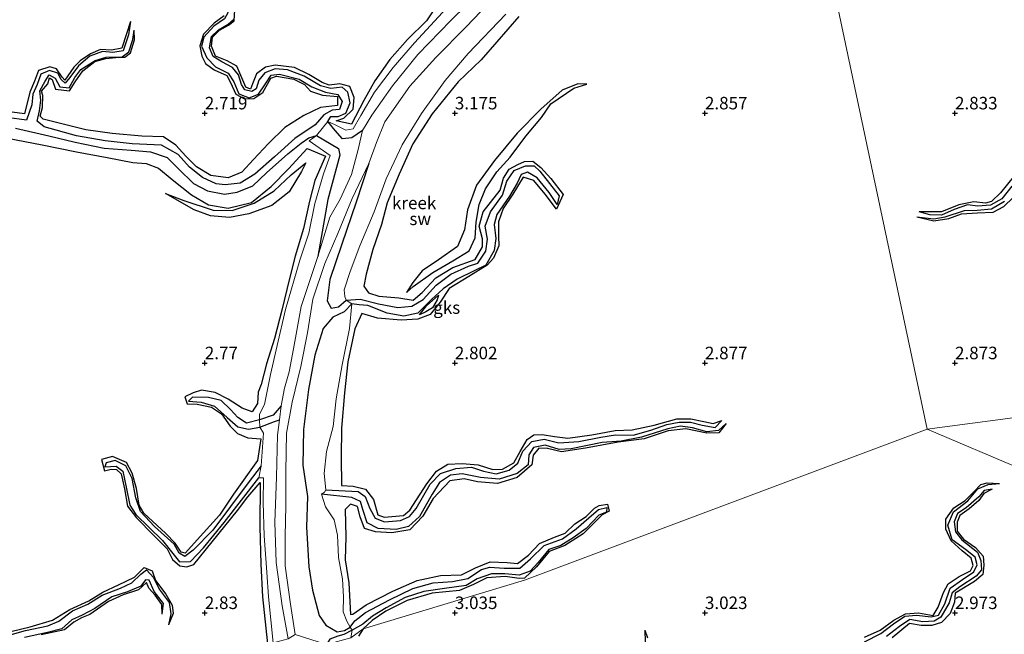
# Model space of a CAD drawing. Units: metres. Extents: x 64714 to 70008, y 371525 to 375003.
# Drawn here: x 68763 to 68960, y 372396 to 372519 of the extents above; entities that cross this region are included whole.
import ezdxf
from ezdxf.enums import TextEntityAlignment as Align

# ---------------------------------------------------------------- set-up
doc = ezdxf.new("R2010")
doc.units = ezdxf.units.M
doc.layers.get('0').update_dxf_attribs({"lineweight": 25})
for name, color, linetype in [('B-ME-GW-GRONDWERKLIJN-L-B1', 10, 'Continuous'), ('B-ME-GW-HOOGTEPUNT-S-B1', 10, 'Continuous'), ('B-ME-OG-BREUK-L-B1', 10, 'Continuous')]:
    doc.layers.add(name, color=color, linetype=linetype)
for name, color, linetype, lineweight in [('B-ME-IE-GRONDWERKLIJN-GROND_NIETINGERICHT-GV-B6', 253, 'Continuous', 18), ('B-ME-IE-HULPGEOMETRIE-L-B1', 53, 'Continuous', 18), ('B-ME-OG-WATER-GV-B6', 153, 'Continuous', 18)]:
    doc.layers.add(name, color=color, linetype=linetype, lineweight=lineweight)
doc.styles.add('NLCS-ISO', font='NLCS-ISO.TTF')

# ---------------------------------------------------------------- blocks, each defined once
blk = doc.blocks.new('hoogtepunt')
for p, q in [((-0.5, 0), (0.5, 0)), ((0, 0.5), (0, -0.5))]:
    blk.add_line(p, q)

msp = doc.modelspace()

# ---------------------------------------------------------------- linework, layer by layer
at = {"layer": 'B-ME-GW-GRONDWERKLIJN-L-B1'}
for points in [[(68846.813, 372522.182, 3.266), (68844.297, 372518.5, 3.238), (68840.527, 372514.741, 3.175), (68837.022, 372510.768, 3.179), (68833.99, 372506.511, 3.242), (68831.795, 372502.579, 3.29), (68829.314, 372497.824, 3.278), (68826.238, 372498.465, 3.278), (68827.819, 372499.015, 3.274), (68829.655, 372500.841, 3.274), (68829.881, 372503.156, 3.262), (68829.004, 372505.342, 3.266), (68827.02, 372505.887, 3.29), (68824.855, 372505.633, 3.29), (68823.468, 372506.137, 3.294), (68820.801, 372507.781, 3.266), (68817.912, 372509.129, 3.262), (68814.094, 372509.61, 3.254), (68812.149, 372509.215, 3.274), (68810.355, 372507.907, 3.294), (68809.548, 372505.9, 3.302), (68809.153, 372504.848, 3.302), (68808.188, 372505.21, 3.27), (68807.393, 372507.081, 3.207), (68806.419, 372509.405, 3.207), (68804.456, 372510.47, 3.183), (68802.122, 372511.437, 3.163), (68801.345, 372513.436, 3.131), (68801.572, 372515.232, 3.076), (68802.913, 372516.601, 3.072), (68804.746, 372517.607, 3.06), (68805.845, 372518.468, 3.06), (68806.519, 372529.519, 3.052)], [(68785.139, 372518.383, 2.195), (68784.335, 372515.912, 2.957), (68783.381, 372513.013, 3.107), (68781.324, 372512.636, 3.103), (68779.147, 372512.794, 3.135), (68777.115, 372511.926, 3.163), (68775.083, 372510.481, 3.203), (68773.824, 372509.23, 3.203), (68771.993, 372506.598, 3.203), (68771.466, 372507.222, 3.203), (68770.354, 372508.873, 3.214), (68769.02, 372509.319, 3.23), (68766.714, 372508.576, 3.242), (68765.947, 372506.4, 3.254), (68764.982, 372504.251, 3.274), (68763.933, 372499.901, 3.306), (68760.504, 372500.374, 3.306)], [(68803.888, 372519.469, 3.004), (68801.851, 372518.056, 3.044), (68799.709, 372515.819, 3.08), (68798.989, 372513.528, 3.08), (68799.408, 372511.438, 3.06), (68800.167, 372509.935, 3.068), (68801.878, 372508.71, 3.08), (68804.416, 372507.557, 3.091), (68805.156, 372506.136, 3.099), (68806.236, 372503.829, 3.099), (68807.948, 372502.883, 3.088), (68809.805, 372502.987, 3.048), (68811.616, 372504.176, 3.032), (68813.191, 372507.001, 3.024), (68814.338, 372507.393, 3.032), (68817.776, 372506.798, 3.056), (68819.954, 372505.776, 3.072), (68821.126, 372504.413, 3.091), (68823.557, 372503.634, 3.111), (68826.516, 372503.384, 3.143), (68826.514, 372501.551, 3.183), (68823.142, 372501.135, 3.25), (68819.821, 372499.543, 3.29), (68816.019, 372497.13, 3.298), (68812.754, 372493.969, 3.318), (68809.728, 372490.746, 3.318), (68807.381, 372488.181, 3.298), (68804.667, 372487.07, 3.27), (68801.21, 372487.569, 3.262), (68798.309, 372489.301, 3.246), (68796.234, 372491.41, 3.234), (68794.214, 372493.587, 3.23), (68791.734, 372495.316, 3.234), (68787.403, 372495.404, 3.27), (68781.494, 372495.927, 3.278), (68776.235, 372496.704, 3.266), (68771.964, 372497.735, 3.25), (68767.668, 372498.796, 3.246), (68767.066, 372499.44, 3.25), (68767.578, 372501.171, 3.262), (68767.644, 372503.589, 3.262), (68767.366, 372504.443, 3.262), (68768.639, 372505.882, 3.262), (68768.937, 372507.077, 3.254), (68769.511, 372506.775, 3.254), (68770.147, 372504.81, 3.254), (68772.917, 372504.5, 3.258), (68774.102, 372506.282, 3.258), (68775.607, 372508.486, 3.238), (68778.018, 372510.365, 3.222), (68780.193, 372510.984, 3.222), (68782.883, 372511.199, 3.203), (68783.982, 372511.216, 3.203), (68785.137, 372512.067, 3.191), (68785.964, 372514.713, 3.107), (68785.882, 372516.628, 2.195)], [(68862.783, 372519.389, 3.242), (68858.408, 372514.323, 3.218), (68855.276, 372510.708, 3.218), (68850.638, 372506.277, 3.218), (68845.449, 372499.914, 3.25), (68841.616, 372493.857, 3.302), (68838.83, 372487.811, 3.302), (68836.491, 372482.066, 3.294), (68835.34, 372477.741, 3.242), (68833.583, 372472.704, 3.246), (68832.264, 372467.81, 3.238), (68831.83, 372465.425, 3.238), (68832.707, 372464.075, 3.254), (68834.828, 372463.387, 3.262), (68838.825, 372463.091, 3.266), (68841.678, 372462.602, 3.33), (68843.455, 372464.136, 3.314), (68846.22, 372467.052, 3.278), (68849.593, 372469.144, 3.298), (68854.056, 372470.732, 3.31), (68855.555, 372473.255, 3.314), (68855.511, 372474.853, 3.306), (68854.844, 372477.406, 3.218), (68855.629, 372480.262, 3.119), (68859.041, 372484.601, 3.099), (68859.702, 372487.028, 3.08), (68860.873, 372488.847, 3.056), (68862.559, 372489.776, 3.052), (68863.956, 372490.319, 3.052), (68865.588, 372490.389, 3.048), (68867.204, 372489.162, 3.056), (68869.173, 372486.945, 3.052), (68871.657, 372483.735, 3.024), (68870.299, 372480.835, 3.103), (68868.062, 372483.796, 3.103), (68865.801, 372486.516, 3.103), (68863.64, 372487.243, 3.139), (68861.596, 372483.79, 3.151), (68859.675, 372480.919, 3.159), (68858.702, 372478.282, 3.187), (68858.746, 372475.392, 3.214), (68858.783, 372473.459, 3.222), (68857.716, 372471.026, 3.23), (68856.48, 372469.592, 3.23), (68852.796, 372467.315, 3.226), (68848.842, 372464.901, 3.195), (68847.043, 372462.184, 3.21), (68845.054, 372459.709, 3.222), (68842.589, 372458.767, 3.218), (68839.256, 372458.6, 3.218), (68834.536, 372459.008, 3.214), (68831.372, 372459.921, 3.088), (68830.003, 372456.87, 3.179), (68828.589, 372450.253, 3.337), (68827.922, 372444.02, 3.337), (68827.338, 372436.995, 3.337), (68827.286, 372431.196, 3.337), (68827.332, 372425.495, 3.333), (68829.672, 372425.353, 3.306), (68832.125, 372424.749, 3.226), (68833.752, 372422.697, 3.226), (68834.583, 372419.654, 3.234), (68835.869, 372419.188, 3.238), (68839.723, 372419.515, 3.234), (68840.97, 372420.598, 3.21), (68844.382, 372425.813, 3.207), (68846.311, 372428.39, 3.175), (68848.57, 372429.774, 3.159), (68851.463, 372429.913, 3.147), (68854.665, 372429.62, 3.147), (68857.593, 372428.682, 3.147), (68859.548, 372428.759, 3.147), (68861.811, 372430.053, 3.147), (68863.063, 372432.339, 3.151), (68864.431, 372434.695, 3.163), (68865.787, 372435.639, 3.171), (68867.481, 372435.738, 3.171), (68869.922, 372435.308, 3.171), (68872.616, 372434.992, 3.167), (68877.411, 372435.618, 3.143), (68882.026, 372436.527, 3.143), (68885.456, 372436.642, 3.072), (68889.825, 372437.603, 3.064), (68894.371, 372438.818, 3.052), (68897.208, 372438.847, 3.02), (68899.801, 372438.344, 3), (68901.628, 372437.887, 2.984), (68903.375, 372438.485, 2.242)], [(68840.356, 372464.162, 3.333), (68841.695, 372465.332, 3.349), (68845.586, 372468.136, 3.337), (68849.596, 372470.499, 3.341), (68852.874, 372472.483, 3.333), (68854.088, 372475.055, 3.294), (68854.234, 372478.212, 3.222), (68854.873, 372481.757, 3.151), (68856.131, 372484.91, 3.119), (68858.424, 372488.279, 3.028), (68861.029, 372491.196, 2.992), (68864.215, 372495.426, 2.988), (68867.356, 372499.142, 3.012), (68869.218, 372501.869, 3.008), (68873.778, 372505.007, 3.008), (68876.403, 372505.858, 2.953)], [(68760.57, 372495.012, 3.064), (68767.484, 372493.685, 3.068), (68774.363, 372492.262, 3.068), (68780.463, 372491.137, 3.056), (68785.603, 372490.137, 3.06), (68788.292, 372489.94, 3.056), (68790.766, 372489.008, 3.056), (68793.488, 372486.778, 3.06), (68797.366, 372483.658, 3.06), (68800.753, 372481.646, 3.167), (68804.679, 372481.013, 3.21), (68809.329, 372482.134, 3.222), (68813.244, 372485.344, 3.286), (68816.764, 372488.876, 3.31), (68820.469, 372492.975, 3.302), (68824.104, 372491.431, 3.274), (68821.985, 372486.528, 3.242), (68820.942, 372482.406, 3.282), (68819.756, 372476.972, 3.322), (68818.057, 372471.413, 3.326), (68816.853, 372466.698, 3.341), (68815.396, 372460.567, 3.31), (68813.952, 372454.906, 3.274), (68812.307, 372449.822, 3.195), (68811.257, 372445.752, 3.155), (68810.646, 372444.199, 3.246), (68810.522, 372441.888, 3.33), (68809.482, 372440.249, 3.353), (68807.459, 372440.964, 3.278), (68804.657, 372442.802, 3.25), (68802.103, 372444.144, 3.242), (68799.364, 372444.562, 3.23), (68797.669, 372444.022, 3.23), (68796.028, 372443.274, 3.175), (68796.454, 372441.873, 3.179), (68798.505, 372441.812, 3.207), (68801.354, 372441.186, 3.187), (68803.341, 372439.855, 3.179), (68805.041, 372437.391, 3.155), (68806.54, 372435.905, 3.072), (68808.627, 372435.076, 3.199), (68811.233, 372434.839, 3.365), (68810.538, 372430.529, 3.294), (68805.739, 372423.797, 3.266), (68802.915, 372419.552, 3.258), (68799.72, 372416.002, 3.21), (68796.071, 372411.968, 3.143), (68795.258, 372412.184, 3.131), (68794.056, 372413.995, 3.072), (68792.184, 372415.921, 3.06), (68787.818, 372419.981, 3.02), (68786.859, 372421.571, 3.02), (68786.334, 372424.917, 3.016), (68785.473, 372427.964, 3.016), (68784.356, 372430.108, 3.012), (68781.558, 372431.32, 3.008), (68779.326, 372430.697, 2.976), (68779.948, 372428.453, 2.968), (68781.304, 372428.759, 2.984), (68782.369, 372428.705, 3), (68783.288, 372427.827, 3.016), (68783.931, 372424.868, 3.048), (68784.523, 372421.385, 3.076), (68786.318, 372419.038, 3.072), (68789.839, 372415.485, 3.056), (68792.453, 372412.814, 3.044), (68793.54, 372410.706, 3.04), (68795.037, 372409.405, 3.044), (68796.426, 372409.251, 3.088), (68797.805, 372409.724, 3.088), (68801.496, 372414.23, 3.06), (68806.545, 372420.492, 3.107), (68808.619, 372423.212, 3.155), (68811.081, 372426.122, 3.171), (68810.972, 372417.236, 3.171), (68811.203, 372409.795, 3.203), (68811.507, 372403.235, 3.238), (68812.504, 372393.82, 3.167)], [(68792.123, 372483.963, 2.905), (68795.825, 372482.564, 3.016), (68801.678, 372480.609, 3.191), (68805.489, 372480.542, 3.234), (68809.882, 372481.995, 3.282), (68813.848, 372484.499, 3.274), (68817.26, 372487.668, 3.262), (68820.168, 372490.096, 3.21)], [(68961.93, 372487.516, 2.956), (68959.084, 372484.051, 2.96), (68957.311, 372482.335, 2.96), (68956.069, 372481.997, 2.96), (68953.762, 372482.269, 2.956), (68950.792, 372481.691, 2.92), (68947.292, 372480.245, 2.901), (68944.553, 372480.282, 2.873), (68942.821, 372480.245, 2.39)], [(68942.389, 372479.255, 2.39), (68945.739, 372478.464, 2.81), (68948.779, 372478.91, 2.853), (68951.305, 372479.87, 2.889), (68954.475, 372480.068, 2.912), (68957.608, 372480.179, 2.944), (68959.744, 372481.362, 2.992), (68963.438, 372484.863, 2.992)], [(68842.942, 372459.663, 2.524), (68844.304, 372461.432, 2.512), (68846.716, 372463.604, 2.488)], [(68904.244, 372437.9, 2.266), (68902.752, 372436.074, 2.766), (68900.367, 372435.96, 2.881), (68896.179, 372436.841, 2.901), (68892.661, 372436.434, 2.897), (68887.87, 372434.854, 2.901), (68882.664, 372434.151, 2.929), (68876.116, 372432.97, 2.933), (68871.294, 372432.246, 2.965), (68868.525, 372432.895, 3.024), (68866.77, 372432.985, 3.024), (68865.632, 372431.582, 3.016), (68865.418, 372429.637, 3.02), (68862.474, 372427.129, 3.032), (68858.532, 372425.92, 3.076), (68854.508, 372426.221, 3.088), (68851.848, 372426.833, 3.099), (68848.974, 372426.432, 3.139), (68845.674, 372422.923, 3.199), (68843.592, 372419.353, 3.207), (68841.008, 372416.648, 3.203), (68837.428, 372416.062, 3.163), (68834.162, 372416.26, 3.163), (68831.962, 372416.902, 3.167), (68831.097, 372419.219, 3.207), (68830.54, 372421.316, 3.246), (68829.14, 372421.764, 3.266), (68828.048, 372420.67, 3.27), (68828.227, 372415.244, 3.314), (68828.048, 372410.604, 3.337), (68828.799, 372406.037, 3.361), (68829.114, 372399.661, 3.385), (68829.609, 372399.732, 3.385), (68832.272, 372401.619, 3.369), (68837.565, 372404.371, 3.286), (68842.473, 372406.523, 3.246), (68847.125, 372407.475, 3.222), (68851.306, 372407.63, 3.159), (68854.114, 372409.055, 3.159), (68857.063, 372410.222, 3.159), (68860.461, 372410.082, 3.143), (68862.506, 372409.908, 3.123), (68864.699, 372411.545, 3.068), (68866.9, 372413.897, 3.056), (68869.942, 372415.148, 3.08), (68872.054, 372415.948, 3.08), (68873.994, 372417.803, 3.052), (68876.283, 372419.315, 3.052), (68877.908, 372420.955, 3.052), (68878.843, 372421.486, 3.091), (68880.489, 372421.757, 3.159), (68880.837, 372420.339, 3.155), (68879.426, 372419.606, 3.159), (68875.679, 372415.825, 3.167), (68871.999, 372413.504, 3.175), (68868.873, 372412.307, 3.199), (68866.327, 372409.255, 3.298), (68863.937, 372406.962, 3.302), (68862.872, 372406.868, 3.302), (68860.067, 372407.301, 3.254), (68856.396, 372407.016, 3.266), (68853.752, 372405.669, 3.278), (68850.904, 372404.476, 3.298), (68845.46, 372403.963, 3.31), (68840.463, 372402.503, 3.274), (68836.208, 372400.388, 3.349), (68833.452, 372398.48, 3.349), (68831.696, 372396.824, 3.353)], [(68931.908, 372395.162, 3.147), (68935.071, 372396.565, 3.155), (68937.762, 372398.583, 3.155), (68940.103, 372399.836, 3.167), (68942.703, 372399.999, 3.194), (68945.65, 372399.506, 3.19), (68946.613, 372401.151, 3.19), (68947.694, 372404.089, 3.205), (68948.643, 372405.831, 3.19), (68950.865, 372407.284, 3.17), (68953.076, 372408.438, 3.167), (68953.639, 372409.485, 3.163), (68953.209, 372410.938, 3.151), (68951.449, 372412.399, 3.093), (68949.269, 372414.428, 3.019), (68948.162, 372416.749, 2.988), (68948.15, 372418.764, 2.957), (68949.737, 372421.052, 2.942), (68952.009, 372422.499, 2.938), (68953.867, 372424.303, 2.938), (68955.186, 372425.7, 2.95), (68956.411, 372426.068, 2.95), (68958.874, 372425.938, 2.38)], [(68957.449, 372424.793, 2.38), (68955.763, 372423.882, 3.054), (68954.755, 372422.537, 3.12), (68952.819, 372420.844, 3.147), (68950.941, 372419.481, 3.147), (68950.427, 372418.194, 3.147), (68950.464, 372416.37, 3.139), (68951.7, 372414.758, 3.136), (68954.101, 372413.066, 3.132), (68955.668, 372411.356, 3.143), (68955.78, 372409.568, 3.147), (68955.546, 372407.663, 3.089), (68953.917, 372406.286, 3.066), (68950.031, 372403.952, 3.066), (68949.928, 372402.142, 3.105), (68949.041, 372399.908, 3.12), (68947.335, 372398.089, 3.132), (68945.354, 372397.503, 3.132), (68943.226, 372397.464, 3.132), (68940.923, 372397.879, 3.136), (68937.454, 372395.04, 3.174)], [(68756.686, 372394.711, 2.988), (68761.229, 372396.305, 2.988), (68765.1, 372397.222, 2.965), (68769.547, 372398.529, 2.929), (68773.035, 372400.706, 2.905), (68776.824, 372402.453, 2.893), (68779.623, 372404.147, 2.893), (68782.771, 372405.625, 2.849), (68785.957, 372407.171, 2.845), (68787.85, 372409.103, 2.834), (68789.506, 372408.406, 2.845), (68790.149, 372406.505, 2.842), (68792.232, 372403.781, 2.845), (68793.486, 372401.577, 2.853), (68793.699, 372399.915, 2.865), (68792.719, 372397.601, 2.477)], [(68791.487, 372399.777, 2.385), (68791.379, 372401.676, 2.913), (68790.074, 372403.545, 2.921), (68788.777, 372404.944, 2.929), (68788.337, 372406.069, 2.933), (68786.738, 372404.65, 2.941), (68783.682, 372403.613, 2.976), (68780.727, 372402.32, 3), (68776.996, 372399.664, 3.036), (68775.318, 372399.034, 3.048), (68773.84, 372398.159, 3.06), (68771.943, 372396.641, 3.056), (68767.263, 372395.627, 3.048)], [(68831.696, 372396.824, 3.353), (68830.743, 372395.342, 3.345)], [(68887.953, 372396.541, 2.411), (68888.492, 372394.996, 3.023)]]:
    msp.add_polyline3d(points, dxfattribs=at)
at = {"layer": 'B-ME-IE-GRONDWERKLIJN-GROND_NIETINGERICHT-GV-B6'}
for points in [[(69004.387, 372444.712, 2.94), (68944.433, 372436.787, 2.889), (68922.616, 372539.785, 3.306), (68922.515, 372540.922, 2.199), (68925.032, 372541.336, 2.2), (68929.886, 372541.98, 2.259), (68934.529, 372542.249, 2.319), (68939.065, 372541.173, 2.22), (68941.135, 372542.326, 1.199), (68941.03, 372544.117, 1.262), (68940.02, 372545.939, 2.026), (68937.281, 372547.891, 2.125), (68940.786, 372550.406, 2.125), (68943.591, 372553.047, 2.125), (68947.756, 372557.25, 2.125), (68951.728, 372562.497, 2.117), (68954.767, 372567.993, 2.117), (68957.02, 372572.406, 2.117), (68959.653, 372577.456, 2.117), (68962.306, 372581.336, 2.117)], [(68922.616, 372539.785, 3.306), (68944.433, 372436.787, 2.889), (68863.929, 372406.589, 3.203), (68831.696, 372396.824, 3.353)], [(68855.5, 372524.822, 0.902), (68849.169, 372518.554, 0.902), (68842.588, 372511.748, 0.902), (68837.515, 372505.499, 0.902), (68833.431, 372499.591, 0.902), (68831.537, 372496.534, 0.902), (68830.664, 372492.747, 0.902), (68829.311, 372487.769, 0.902), (68827.071, 372482.796, 0.902), (68824.999, 372479.176, 0.902), (68822.573, 372471.327, 0.902), (68819.285, 372461.358, 0.902), (68817.731, 372452.829, 0.902), (68816.859, 372448.268, 0.902), (68815.941, 372444.955, 0.902), (68815.296, 372441.417, 0.902), (68814.936, 372438.627, 0.902), (68814.54, 372435.562, 0.902), (68814.319, 372427.168, 0.902), (68814.003, 372418.167, 0.902), (68814.285, 372410.127, 0.902), (68815.473, 372401.432, 0.902), (68816.681, 372394.805, 0.902)], [(68818.063, 372395.67, 0.902), (68817.136, 372401.761, 0.902), (68816.065, 372409.41, 0.902), (68816.09, 372415.362, 0.902), (68816.21, 372421.464, 0.902), (68816.23, 372428.295, 0.902), (68816.351, 372435.966, 0.902), (68817.464, 372442.195, 0.902), (68819.177, 372449.335, 0.902), (68820.564, 372456.064, 0.902), (68821.623, 372462.772, 0.902), (68823.979, 372469.909, 0.902), (68826.621, 372475.94, 0.902), (68829.487, 372482.96, 0.902), (68832.8, 372489.959, 0.902), (68834.341, 372494.141, 0.902), (68835.972, 372498.295, 0.902), (68840.967, 372505.432, 0.902), (68846.179, 372511.134, 0.902), (68852.28, 372517.313, 0.902), (68858.074, 372523.469, 0.902)], [(68992.569, 372383.365, 3.364), (68982.176, 372420.786, 2.884), (68944.433, 372436.787, 2.889), (69004.387, 372444.712, 2.94), (69032.425, 372457.169, 3.292), (69032.674, 372458.235, 1.642), (69035.514, 372459.128, 1.689), (69036.943, 372460.313, 3.395), (69058.182, 372464.553, 3.34), (69058.771, 372464.522, 2.006), (69060.241, 372464.493, 2.03), (69061.269, 372464.564, 3.324), (69062.809, 372464.525, 3.328), (69064.018, 372464.02, 2.94), (69255.548, 372523.646, 2.983)], [(68848.322, 372521.016, 1.913), (68841.959, 372514.089, 1.913), (68837.693, 372509.18, 1.913), (68833.936, 372504.243, 1.913), (68831.172, 372499.586, 1.913), (68829.693, 372496.858, 1.917), (68828.183, 372496.6, 1.933), (68826.092, 372497.684, 1.933), (68824.593, 372498.355, 1.433), (68822.347, 372495.526, 1.342), (68820.845, 372494.512, 2.108), (68825.067, 372491.582, 2.108), (68823.717, 372487.869, 2.112), (68822.018, 372481.955, 2.112), (68820.786, 372476.019, 2.1), (68818.997, 372470.578, 2.1), (68816.161, 372460.747, 2.1), (68814.453, 372453.513, 2.1), (68813.137, 372447.734, 2.096), (68811.949, 372441.715, 2.096), (68810.913, 372439.794, 2.096), (68810.932, 372438.625, 1.441), (68811.006, 372437.172, 1.576), (68811.736, 372436.008, 2.076), (68811.239, 372429.443, 2.076), (68810.797, 372427.04, 2.084), (68811.756, 372427.071, 2.123), (68811.68, 372422.134, 2.123), (68811.873, 372415.44, 2.123), (68812.415, 372408.172, 2.123), (68812.736, 372403.242, 2.123), (68813.67, 372393.995, 2.31)], [(68813.67, 372393.995, 2.31), (68812.736, 372403.242, 2.123), (68812.415, 372408.172, 2.123), (68811.873, 372415.44, 2.123), (68811.68, 372422.134, 2.123), (68811.756, 372427.071, 2.123), (68810.797, 372427.04, 2.084), (68811.239, 372429.443, 2.076), (68811.736, 372436.008, 2.076), (68811.006, 372437.172, 1.576), (68810.932, 372438.625, 1.441), (68810.913, 372439.794, 2.096), (68811.949, 372441.715, 2.096), (68813.137, 372447.734, 2.096), (68814.453, 372453.513, 2.1), (68816.161, 372460.747, 2.1), (68818.997, 372470.578, 2.1), (68820.786, 372476.019, 2.1), (68822.018, 372481.955, 2.112), (68823.717, 372487.869, 2.112), (68825.067, 372491.582, 2.108), (68820.845, 372494.512, 2.108), (68822.347, 372495.526, 1.342), (68824.593, 372498.355, 1.433), (68826.092, 372497.684, 1.933), (68828.183, 372496.6, 1.933), (68829.693, 372496.858, 1.917), (68831.172, 372499.586, 1.913), (68833.936, 372504.243, 1.913), (68837.693, 372509.18, 1.913), (68841.959, 372514.089, 1.913), (68848.322, 372521.016, 1.913)], [(68831.696, 372396.824, 3.353), (68829.215, 372395.036, 2.246), (68829.472, 372396.542, 1.814), (68829.04, 372397.137, 1.628), (68828.379, 372398.333, 2.473), (68827.683, 372400.235, 2.481), (68827.722, 372403.227, 2.484), (68827.523, 372406.778, 2.484), (68826.739, 372411.122, 2.461), (68826.536, 372415.595, 2.457), (68825.846, 372418.664, 2.31), (68824.107, 372421.266, 2.167), (68823.301, 372423.772, 1.786), (68823.96, 372424.173, 1.687), (68824.222, 372424.608, 1.846), (68823.851, 372427.905, 2.195), (68824.324, 372432.318, 2.322), (68825.636, 372437.297, 2.484), (68826.298, 372442.837, 2.473), (68827.438, 372449.683, 2.401), (68828.965, 372456.899, 2.365), (68829.371, 372461.865, 1.663), (68828.234, 372462.58, 1.354), (68827.972, 372463.318, 2.004), (68827.882, 372464.697, 2.004), (68829.085, 372468.345, 2.072), (68831.027, 372473.502, 2.203), (68833.858, 372480.277, 2.27), (68836.267, 372486.87, 2.254), (68839.47, 372493.653, 2.231), (68843.351, 372499.938, 2.231), (68848.043, 372506.537, 2.231), (68852.683, 372511.97, 2.31), (68860.22, 372519.844, 2.437)], [(68860.22, 372519.844, 2.437), (68852.683, 372511.97, 2.31), (68848.043, 372506.537, 2.231), (68843.351, 372499.938, 2.231), (68839.47, 372493.653, 2.231), (68836.267, 372486.87, 2.254), (68833.858, 372480.277, 2.27), (68831.027, 372473.502, 2.203), (68829.085, 372468.345, 2.072), (68827.882, 372464.697, 2.004), (68827.972, 372463.318, 2.004), (68828.234, 372462.58, 1.354), (68829.371, 372461.865, 1.663), (68828.965, 372456.899, 2.365), (68827.438, 372449.683, 2.401), (68826.298, 372442.837, 2.473), (68825.636, 372437.297, 2.484), (68824.324, 372432.318, 2.322), (68823.851, 372427.905, 2.195), (68824.222, 372424.608, 1.846), (68823.96, 372424.173, 1.687), (68823.301, 372423.772, 1.786), (68824.107, 372421.266, 2.167), (68825.846, 372418.664, 2.31), (68826.536, 372415.595, 2.457), (68826.739, 372411.122, 2.461), (68827.523, 372406.778, 2.484), (68827.722, 372403.227, 2.484), (68827.683, 372400.235, 2.481), (68828.379, 372398.333, 2.473)], [(68829.215, 372395.036, 2.246), (68831.696, 372396.824, 3.353), (68863.929, 372406.589, 3.203), (68944.433, 372436.787, 2.889), (68982.176, 372420.786, 2.884), (68992.569, 372383.365, 3.364)], [(68828.379, 372398.333, 2.473), (68829.04, 372397.137, 1.628), (68829.472, 372396.542, 1.814), (68829.215, 372395.036, 2.246)]]:
    msp.add_polyline3d(points, dxfattribs=at)
at = {"layer": 'B-ME-IE-HULPGEOMETRIE-L-B1'}
for points in [[(68911.812, 372612.751, 3.02), (68920.968, 372551.37, 3.068), (68921.087, 372550.172, 1.548), (68921.624, 372548.25, 0.933), (68921.695, 372544.161, 0.993), (68922.515, 372540.922, 2.199), (68922.616, 372539.785, 3.306), (68944.433, 372436.787, 2.889)], [(68944.433, 372436.787, 2.889), (69004.387, 372444.712, 2.94), (69032.425, 372457.169, 3.292), (69032.674, 372458.235, 1.642), (69035.514, 372459.128, 1.689), (69036.943, 372460.313, 3.395), (69058.182, 372464.553, 3.34), (69058.771, 372464.522, 2.006), (69060.241, 372464.493, 2.03), (69061.269, 372464.564, 3.324), (69062.809, 372464.525, 3.328), (69064.018, 372464.02, 2.94), (69255.548, 372523.646, 2.983)], [(68609.73, 372342.108, 1.024), (68629.817, 372347.429, 1.223), (68632.985, 372348.341, 0.659), (68644.965, 372348.129, 0.66), (68652.225, 372348.224, 2.076), (68653.478, 372348.324, 3.381), (68812.504, 372393.82, 3.167), (68813.67, 372393.995, 2.31), (68816.681, 372394.805, 0.902), (68818.063, 372395.67, 0.902), (68824.339, 372393.676, 1.286), (68829.215, 372395.036, 2.246), (68831.696, 372396.824, 3.353), (68863.929, 372406.589, 3.203), (68944.433, 372436.787, 2.889)], [(68944.433, 372436.787, 2.889), (68982.176, 372420.786, 2.884), (68992.569, 372383.365, 3.364)]]:
    msp.add_polyline3d(points, dxfattribs=at)
at = {"layer": 'B-ME-OG-BREUK-L-B1'}
for points in [[(68805.369, 372528.935, 2.314), (68804.63, 372520.101, 2.314), (68803.947, 372518.931, 2.314), (68801.79, 372517.408, 2.314), (68799.835, 372515.244, 2.314), (68799.366, 372513.398, 2.314), (68800.373, 372511.082, 2.314), (68802.131, 372509.311, 2.314), (68804.654, 372508.012, 2.314), (68805.773, 372506.267, 2.314), (68806.794, 372503.887, 2.31), (68808.886, 372503.11, 2.306), (68810.768, 372503.839, 2.294), (68812.129, 372505.861, 2.29), (68813.25, 372507.633, 2.29), (68814.963, 372507.799, 2.29), (68818.89, 372506.849, 2.29), (68821.428, 372505.262, 2.282), (68824.162, 372504.238, 2.211), (68826.625, 372503.755, 2.191), (68827.445, 372502.384, 2.179), (68826.958, 372500.746, 2.179), (68825.443, 372500.649, 2.056)], [(68785.139, 372518.383, 2.195), (68784.726, 372515.692, 2.195), (68783.666, 372512.527, 2.195), (68781.617, 372512.175, 2.195), (68779.544, 372512.388, 2.187), (68776.98, 372511.399, 2.175), (68774.745, 372509.494, 2.175), (68773.038, 372507.128, 2.175), (68772.095, 372506.052, 2.167), (68771.296, 372506.747, 2.163), (68770.601, 372508.026, 2.163), (68768.921, 372508.574, 2.143), (68767.228, 372507.793, 2.1), (68766.482, 372505.767, 2.072), (68765.621, 372503.838, 2.072), (68765.441, 372501.687, 2.04), (68764.348, 372498.605, 1.881), (68760.401, 372499.148, 1.877)], [(68825.193, 372499.353, 1.949), (68826.637, 372499.331, 1.969), (68828.195, 372500.027, 2.004), (68829.097, 372502.085, 2.016), (68828.624, 372504.239, 2.016), (68827.483, 372505.222, 2.016), (68825.206, 372504.958, 2.052), (68823.158, 372505.486, 2.112), (68819.856, 372507.451, 2.187), (68816.564, 372508.67, 2.31), (68814.037, 372508.893, 2.31), (68812.001, 372508.124, 2.31), (68810.79, 372506.633, 2.314), (68810.289, 372504.894, 2.314), (68809.424, 372504.346, 2.314), (68807.998, 372504.699, 2.314), (68807.335, 372505.759, 2.314), (68806.717, 372507.675, 2.314), (68805.53, 372509.156, 2.314), (68803.373, 372510.292, 2.314), (68801.655, 372511.358, 2.314), (68800.96, 372513.072, 2.314), (68801.329, 372515.378, 2.314), (68802.717, 372516.691, 2.314), (68804.702, 372517.805, 2.314), (68805.715, 372518.772, 2.314)], [(68804.093, 372485.709, 1.691), (68802.299, 372485.897, 1.691), (68799.559, 372487.12, 1.691), (68796.932, 372489.233, 1.691), (68794.645, 372491.746, 1.691), (68791.323, 372493.632, 1.691), (68785.497, 372493.875, 1.691), (68780.086, 372494.487, 1.727), (68774.353, 372495.498, 1.731), (68767.868, 372497.311, 1.731), (68766.512, 372498.449, 1.806), (68766.926, 372500.489, 2.064), (68767.194, 372502.611, 2.088), (68767.043, 372504.502, 2.088), (68768.075, 372506.433, 2.088), (68768.904, 372507.694, 2.092), (68770.106, 372507.017, 2.119), (68770.99, 372505.263, 2.131), (68772.873, 372505.089, 2.131), (68773.998, 372507.137, 2.131), (68775.207, 372508.763, 2.139), (68778.048, 372510.575, 2.191), (68780.251, 372511.206, 2.195), (68783.498, 372511.322, 2.195), (68784.791, 372512.294, 2.195), (68785.594, 372514.738, 2.195), (68785.882, 372516.628, 2.195)], [(68876.403, 372505.858, 2.953), (68874.59, 372505.879, 2.885), (68871.422, 372504.642, 2.885), (68867.184, 372500.799, 2.869), (68862.474, 372496.035, 2.798), (68857.912, 372490.542, 2.782), (68854.359, 372485.629, 2.826), (68852.548, 372480.684, 2.818), (68851.91, 372476.658, 2.822), (68850.551, 372473.362, 2.845), (68846.752, 372470.674, 2.929), (68843.476, 372468.473, 3.052), (68841.568, 372466.116, 3.195), (68840.356, 372464.162, 3.333)], [(68825.443, 372500.649, 2.056), (68823.777, 372499.71, 1.441), (68822.089, 372497.689, 1.409), (68817.985, 372494.954, 1.449), (68813.933, 372491.307, 1.536), (68809.971, 372487.837, 1.481), (68807.093, 372486.01, 1.481), (68804.093, 372485.709, 1.691)], [(68831.537, 372496.534, 0.902), (68829.382, 372495.113, 1.08), (68827.551, 372494.873, 1.251), (68826.071, 372496.542, 1.298), (68824.593, 372498.355, 1.433), (68825.193, 372499.353, 1.949)], [(68762.174, 372497.037, 1.679), (68768.789, 372495.467, 1.612), (68774.07, 372494.222, 1.608), (68779.899, 372493.023, 1.564), (68785.248, 372492.633, 1.548), (68789.169, 372492.287, 1.524), (68792.449, 372491.146, 1.512), (68794.751, 372488.858, 1.536), (68797.751, 372485.968, 1.56), (68800.561, 372484.462, 1.509), (68803.955, 372483.818, 1.441), (68806.476, 372484.241, 1.397), (68809.582, 372485.498, 1.401), (68812.347, 372488.055, 1.401), (68816.582, 372491.877, 1.366), (68819.244, 372494.006, 1.366), (68820.798, 372495.113, 1.354), (68822.347, 372495.526, 1.342), (68826.712, 372492.924, 1.274), (68827.023, 372491.623, 1.274), (68824.619, 372482.775, 1.259), (68822.573, 372471.327, 0.902)], [(68820.168, 372490.096, 3.21), (68819.318, 372488.337, 3.175), (68816.841, 372484.307, 3.024), (68813.383, 372481.574, 2.881), (68808.814, 372479.85, 2.885), (68804.936, 372479.137, 2.881), (68801.134, 372479.454, 2.889), (68797.878, 372480.684, 2.893), (68792.123, 372483.963, 2.905)], [(68832.8, 372489.959, 0.902), (68830.293, 372482.179, 1.017), (68827.426, 372473.792, 1.1), (68825.021, 372466.728, 1.183), (68824.485, 372462.458, 1.199), (68825.235, 372460.999, 1.235), (68826.74, 372461.272, 1.302), (68828.234, 372462.58, 1.354), (68831.032, 372462.795, 1.727)], [(68831.032, 372462.795, 1.727), (68834.71, 372461.87, 1.77), (68838.594, 372461.157, 1.842), (68841.377, 372461.367, 1.842), (68843.69, 372462.721, 1.87), (68846.241, 372465.626, 1.921), (68849.19, 372467.803, 1.945), (68852.748, 372469.378, 1.945), (68854.584, 372469.991, 1.969), (68856.17, 372472.392, 1.989), (68856.509, 372474.793, 2.02), (68856.079, 372477.405, 2.028), (68857.156, 372480.267, 2.028), (68859.548, 372483.636, 2.028), (68860.396, 372486.399, 2.028), (68861.88, 372488.518, 2.06), (68864.124, 372489.506, 2.076), (68865.882, 372489.463, 2.076), (68866.979, 372488.406, 2.076), (68870.827, 372483.454, 2.076), (68870.43, 372481.736, 2.076), (68868.839, 372484.172, 2.076), (68866.431, 372487.094, 2.076), (68864.544, 372488.22, 2.076), (68863.273, 372487.763, 2.076), (68862.44, 372486.041, 2.076), (68860.893, 372483.392, 2.076), (68858.372, 372479.749, 2.076), (68857.874, 372477.713, 2.076), (68858.16, 372474.919, 2.076), (68857.828, 372472.512, 2.076), (68856.16, 372469.587, 2.076), (68853.848, 372468.497, 2.076), (68850.455, 372466.814, 2.076), (68847.665, 372464.833, 2.076), (68845.339, 372462.741, 2.076), (68842.57, 372459.985, 2.076), (68839.825, 372459.367, 2.012), (68836.478, 372459.991, 2.008), (68832.566, 372461.537, 1.814)], [(68961.38, 372485.385, 2.39), (68959.376, 372482.866, 2.39), (68957.084, 372481.612, 2.39), (68954.572, 372481.442, 2.39), (68952.514, 372481.699, 2.39), (68949.804, 372480.743, 2.39), (68947.284, 372479.628, 2.39), (68944.964, 372479.705, 2.39), (68942.821, 372480.245, 2.39)], [(68942.389, 372479.255, 2.39), (68945.751, 372478.882, 2.39), (68948.03, 372479.256, 2.39), (68951.891, 372480.572, 2.39), (68954.441, 372480.622, 2.39), (68957.3, 372480.889, 2.39), (68959.9, 372482.418, 2.39)], [(68846.716, 372463.604, 2.488), (68846.452, 372462.637, 2.492), (68845.501, 372461.052, 2.508), (68844.221, 372460.248, 2.52), (68842.942, 372459.663, 2.524)], [(68832.566, 372461.537, 1.814), (68830.88, 372461.65, 1.766), (68829.371, 372461.865, 1.663), (68827.876, 372460.294, 1.56), (68825.61, 372459.172, 1.477), (68823.655, 372456.913, 1.37), (68822.028, 372451.599, 1.274), (68820.761, 372444.694, 1.267), (68819.73, 372436.68, 1.267), (68819.602, 372429.601, 1.247), (68820.562, 372423.288, 1.255), (68820.331, 372417.143, 1.322), (68820.769, 372409.237, 1.33), (68821.528, 372404.556, 1.322), (68822.85, 372399.505, 1.322), (68824.179, 372397.58, 1.366), (68826.434, 372396.246, 1.433), (68827.911, 372396.474, 1.528), (68829.04, 372397.137, 1.628), (68830.019, 372398.446, 2.076)], [(68806.607, 372439.122, 1.826), (68805.169, 372440.716, 1.826), (68803.253, 372442.52, 1.826), (68800.75, 372443.107, 1.826), (68797.519, 372443.19, 1.826), (68796.758, 372442.4, 1.826), (68799.246, 372442.201, 1.826), (68801.922, 372441.378, 1.826), (68804.492, 372439.145, 1.826), (68806.612, 372437.248, 1.778), (68808.734, 372436.785, 1.766)], [(68815.296, 372441.417, 0.902), (68813.657, 372439.55, 1.282), (68810.932, 372438.625, 1.441), (68808.355, 372437.973, 1.548), (68806.607, 372439.122, 1.826)], [(68808.734, 372436.785, 1.766), (68811.006, 372437.172, 1.576), (68813.962, 372438.3, 1.191), (68814.936, 372438.627, 0.902)], [(68904.244, 372437.9, 2.266), (68902.707, 372436.482, 2.266), (68900.384, 372436.23, 2.266), (68897.515, 372437.026, 2.266), (68895.133, 372437.371, 2.262), (68892.565, 372436.817, 2.227), (68887.32, 372435.161, 2.215), (68883.267, 372434.405, 2.215), (68879.471, 372434.11, 2.215), (68873.256, 372432.864, 2.215), (68870.835, 372432.737, 2.215), (68868.037, 372433.601, 2.215), (68865.717, 372433.139, 2.215), (68864.822, 372431.632, 2.215), (68864.643, 372429.654, 2.215), (68862.442, 372427.922, 2.215), (68858.879, 372426.771, 2.215), (68855.157, 372427.088, 2.215), (68851.454, 372427.861, 2.215), (68849.097, 372427.597, 2.215), (68846.916, 372426.138, 2.215), (68845.452, 372423.786, 2.215), (68842.937, 372419.318, 2.207), (68840.709, 372417.291, 2.191), (68838.277, 372416.697, 2.191), (68834.677, 372416.878, 2.191), (68832.436, 372418.005, 2.191), (68831.59, 372420.675, 2.191), (68831.157, 372422.306, 2.187), (68829.374, 372423.119, 2.151), (68823.301, 372423.772, 1.786)], [(68824.222, 372424.608, 1.846), (68830.64, 372424.273, 1.846), (68832.074, 372423.285, 1.854), (68832.981, 372420.901, 1.881), (68834.096, 372418.94, 1.933), (68835.938, 372418.243, 1.933), (68839.128, 372418.53, 1.961), (68840.925, 372419.272, 1.977), (68842.293, 372420.905, 1.989), (68845.087, 372425.747, 1.989), (68847.126, 372427.886, 1.996), (68850.201, 372428.919, 2.06), (68853.324, 372429.187, 2.096), (68855.743, 372428.391, 2.096), (68858.271, 372427.859, 2.096), (68860.834, 372428.606, 2.096), (68862.604, 372429.962, 2.096), (68863.585, 372432.377, 2.096), (68865.404, 372434.299, 2.096), (68867.853, 372434.748, 2.116), (68870.807, 372434.043, 2.155), (68874.795, 372434.296, 2.175), (68879.211, 372435.167, 2.175), (68882.137, 372435.631, 2.175), (68885.638, 372435.604, 2.231), (68889.185, 372436.612, 2.242), (68892.367, 372437.708, 2.242), (68894.843, 372438.174, 2.242), (68897.088, 372438.154, 2.242), (68899.428, 372437.598, 2.242), (68902.07, 372437.095, 2.242), (68903.375, 372438.485, 2.242)], [(68811.239, 372429.443, 2.076), (68808.687, 372426.028, 2.175), (68805.135, 372421.294, 2.231), (68801.582, 372416.585, 2.373), (68797.671, 372412.579, 2.373), (68795.974, 372411.273, 2.373), (68794.871, 372411.964, 2.373), (68793.89, 372413.788, 2.373), (68789.909, 372417.315, 2.373), (68787.125, 372420.324, 2.373), (68786.242, 372423.024, 2.373), (68785.502, 372426.885, 2.373), (68784.196, 372429.421, 2.373), (68782.094, 372430.503, 2.373), (68780.244, 372430.061, 2.373), (68779.993, 372429.216, 2.373), (68782.309, 372429.405, 2.373), (68783.592, 372428.367, 2.373), (68784.287, 372425.191, 2.373), (68784.989, 372421.596, 2.373), (68786.228, 372419.687, 2.373), (68791.554, 372414.492, 2.342), (68793.636, 372411.912, 2.302), (68794.935, 372410.238, 2.27), (68797.165, 372410.306, 2.246), (68799.77, 372413.05, 2.239), (68803.872, 372418.095, 2.239), (68810.797, 372427.04, 2.084)], [(68931.904, 372394.225, 2.183), (68935.187, 372395.87, 2.183), (68937.725, 372397.801, 2.183), (68939.996, 372399.326, 2.183), (68942.335, 372399.542, 2.245), (68945.229, 372399.189, 2.249), (68946.689, 372399.548, 2.253), (68947.952, 372401.804, 2.256), (68949.061, 372404.948, 2.268), (68951.478, 372406.687, 2.268), (68953.739, 372408.241, 2.272), (68954.403, 372409.628, 2.287), (68954.053, 372411.134, 2.307), (68952.095, 372412.695, 2.342), (68949.409, 372414.612, 2.345), (68948.58, 372417.563, 2.349), (68949.709, 372420.216, 2.349), (68952.578, 372422.443, 2.365), (68954.58, 372424.808, 2.376), (68956.642, 372425.679, 2.38), (68958.874, 372425.938, 2.38)], [(68957.449, 372424.793, 2.38), (68955.803, 372424.513, 2.38), (68954.753, 372423.22, 2.38), (68952.252, 372421.064, 2.38), (68950.533, 372419.895, 2.38), (68949.813, 372418.216, 2.38), (68950.072, 372416.238, 2.373), (68951.374, 372414.659, 2.373), (68954.471, 372412.17, 2.373), (68955.182, 372410.479, 2.361), (68955.306, 372408.618, 2.345), (68954.229, 372407.342, 2.338), (68950.986, 372405.256, 2.338), (68949.445, 372404.029, 2.338), (68948.826, 372402.014, 2.318), (68947.193, 372399.159, 2.307), (68945.836, 372398.327, 2.307), (68943.564, 372398.229, 2.307), (68940.976, 372398.716, 2.299), (68938.92, 372397.294, 2.284), (68936.322, 372395.286, 2.272)], [(68830.019, 372398.446, 2.076), (68832.132, 372400.094, 2.076), (68836.915, 372402.625, 2.076), (68841.581, 372404.86, 2.076), (68845.672, 372406.049, 2.076), (68849.496, 372406.264, 2.076), (68852.565, 372406.92, 2.076), (68855.306, 372408.703, 2.076), (68856.978, 372409.163, 2.076), (68859.844, 372408.95, 2.076), (68862.972, 372408.978, 2.08), (68865.144, 372410.804, 2.123), (68867.847, 372413.515, 2.155), (68871.494, 372414.857, 2.183), (68874.286, 372416.848, 2.207), (68876.805, 372419.037, 2.207), (68878.727, 372420.728, 2.246), (68880.372, 372421.126, 2.246), (68880.34, 372420.182, 2.246), (68878.763, 372419.577, 2.246), (68876.261, 372416.878, 2.246), (68873.668, 372415.002, 2.246), (68871.189, 372413.505, 2.246), (68868.785, 372412.72, 2.246), (68866.688, 372410.118, 2.246), (68865.047, 372408.338, 2.246), (68862.876, 372407.57, 2.246), (68859.976, 372407.821, 2.246), (68857.327, 372407.827, 2.246), (68854.456, 372406.823, 2.246), (68852.276, 372405.494, 2.242), (68847.909, 372404.881, 2.215), (68843.825, 372404.31, 2.215), (68840.069, 372403.081, 2.155), (68836.247, 372401.045, 2.155), (68833.499, 372399.33, 2.127), (68831.568, 372397.76, 2.127)], [(68760.182, 372395.377, 2.068), (68764.115, 372396.456, 2.072), (68768.636, 372397.435, 2.088), (68770.798, 372398.388, 2.104), (68773.514, 372400.397, 2.143), (68776.584, 372401.732, 2.175), (68779.503, 372403.547, 2.207), (68783.119, 372404.971, 2.215), (68785.404, 372405.996, 2.215), (68787.203, 372407.768, 2.215), (68788.322, 372408.621, 2.215), (68789.731, 372407.076, 2.219), (68790.892, 372404.785, 2.31), (68792.881, 372402.06, 2.385), (68793.223, 372399.798, 2.441), (68792.719, 372397.601, 2.477)], [(68791.487, 372399.777, 2.385), (68791.737, 372401.863, 2.377), (68789.878, 372404.321, 2.326), (68788.844, 372406.57, 2.266), (68788.165, 372406.607, 2.239), (68787.195, 372405.367, 2.239), (68784.525, 372404.238, 2.239), (68781.427, 372403.227, 2.239), (68778.008, 372400.92, 2.239), (68775.457, 372399.578, 2.239), (68773.394, 372398.616, 2.239), (68771.417, 372396.83, 2.239), (68768.554, 372396.087, 2.239), (68763.918, 372395.114, 2.223)], [(68831.568, 372397.76, 2.127), (68829.472, 372396.542, 1.814), (68827.812, 372395.685, 1.671), (68826.583, 372395.324, 1.552), (68825.012, 372394.768, 1.433), (68824.339, 372393.676, 1.286)], [(68887.953, 372396.541, 2.411), (68888.056, 372394.247, 2.411)]]:
    msp.add_polyline3d(points, dxfattribs=at)
at = {"layer": 'B-ME-OG-WATER-GV-B6'}
for points in [[(68816.681, 372394.805, 0.902), (68815.473, 372401.432, 0.902), (68814.285, 372410.127, 0.902), (68814.003, 372418.167, 0.902), (68814.319, 372427.168, 0.902), (68814.54, 372435.562, 0.902), (68814.936, 372438.627, 0.902), (68815.296, 372441.417, 0.902), (68815.941, 372444.955, 0.902), (68816.859, 372448.268, 0.902), (68817.731, 372452.829, 0.902), (68819.285, 372461.358, 0.902), (68822.573, 372471.327, 0.902), (68824.999, 372479.176, 0.902), (68827.071, 372482.796, 0.902), (68829.311, 372487.769, 0.902), (68830.664, 372492.747, 0.902), (68831.537, 372496.534, 0.902), (68833.431, 372499.591, 0.902), (68837.515, 372505.499, 0.902), (68842.588, 372511.748, 0.902), (68849.169, 372518.554, 0.902), (68855.5, 372524.822, 0.902)], [(68858.074, 372523.469, 0.902), (68852.28, 372517.313, 0.902), (68846.179, 372511.134, 0.902), (68840.967, 372505.432, 0.902), (68835.972, 372498.295, 0.902), (68834.341, 372494.141, 0.902), (68832.8, 372489.959, 0.902), (68829.487, 372482.96, 0.902), (68826.621, 372475.94, 0.902), (68823.979, 372469.909, 0.902), (68821.623, 372462.772, 0.902), (68820.564, 372456.064, 0.902), (68819.177, 372449.335, 0.902), (68817.464, 372442.195, 0.902), (68816.351, 372435.966, 0.902), (68816.23, 372428.295, 0.902), (68816.21, 372421.464, 0.902), (68816.09, 372415.362, 0.902), (68816.065, 372409.41, 0.902), (68817.136, 372401.761, 0.902), (68818.063, 372395.67, 0.902)]]:
    msp.add_polyline3d(points, dxfattribs=at)

# ---------------------------------------------------------------- block references
at = {"layer": 'B-ME-GW-HOOGTEPUNT-S-B1', "rotation": 90}
for p in [(68800, 372500, 2.719), (68800, 372500, 2.719), (68850, 372500, 3.175), (68850, 372500, 3.175), (68900, 372500, 2.857), (68900, 372500, 2.857), (68950, 372500, 2.833), (68950, 372500, 2.833), (68800, 372450, 2.77), (68800, 372450, 2.77), (68850, 372450, 2.802), (68850, 372450, 2.802), (68900, 372450, 2.877), (68900, 372450, 2.877), (68950, 372450, 2.873), (68950, 372450, 2.873), (68800, 372400, 2.83), (68800, 372400, 2.83), (68850, 372400, 3.035), (68850, 372400, 3.035), (68900, 372400, 3.023), (68900, 372400, 3.023), (68950, 372400, 2.973), (68950, 372400, 2.973)]:
    msp.add_blockref('hoogtepunt', p, dxfattribs=at)

# ---------------------------------------------------------------- texts
at = {"layer": 'B-ME-GW-HOOGTEPUNT-S-B1', "ltscale": 0.2, "style": 'NLCS-ISO'}
for s, p in [('2.719', (68800, 372500, 2.719)), ('2.719', (68800, 372500, 2.719)), ('3.175', (68850, 372500, 3.175)), ('3.175', (68850, 372500, 3.175)), ('2.857', (68900, 372500, 2.857)), ('2.857', (68900, 372500, 2.857)), ('2.833', (68950, 372500, 2.833)), ('2.833', (68950, 372500, 2.833)), ('2.77', (68800, 372450, 2.77)), ('2.77', (68800, 372450, 2.77)), ('2.802', (68850, 372450, 2.802)), ('2.802', (68850, 372450, 2.802)), ('2.877', (68900, 372450, 2.877)), ('2.877', (68900, 372450, 2.877)), ('2.873', (68950, 372450, 2.873)), ('2.873', (68950, 372450, 2.873)), ('2.83', (68800, 372400, 2.83)), ('2.83', (68800, 372400, 2.83)), ('3.035', (68850, 372400, 3.035)), ('3.035', (68850, 372400, 3.035)), ('3.023', (68900, 372400, 3.023)), ('3.023', (68900, 372400, 3.023)), ('2.973', (68950, 372400, 2.973)), ('2.973', (68950, 372400, 2.973))]:
    msp.add_text(s, height=2.5, dxfattribs=at).set_placement(p, align=Align.BOTTOM_LEFT)
at = {"layer": 'B-ME-IE-GRONDWERKLIJN-GROND_NIETINGERICHT-GV-B6', "ltscale": 0.2, "style": 'NLCS-ISO'}
for s, p in [('sw', (68843.079, 372478.875)), ('gks', (68848.368, 372461.104))]:
    msp.add_text(s, height=2.5, dxfattribs=at).set_placement(p, align=Align.MIDDLE_CENTER)
at = {"layer": 'B-ME-OG-WATER-GV-B6', "ltscale": 0.2, "style": 'NLCS-ISO'}
msp.add_text('kreek', height=2.5, dxfattribs=at).set_placement((68841.853, 372482.052), align=Align.MIDDLE_CENTER)

doc.saveas('drawing.dxf')
